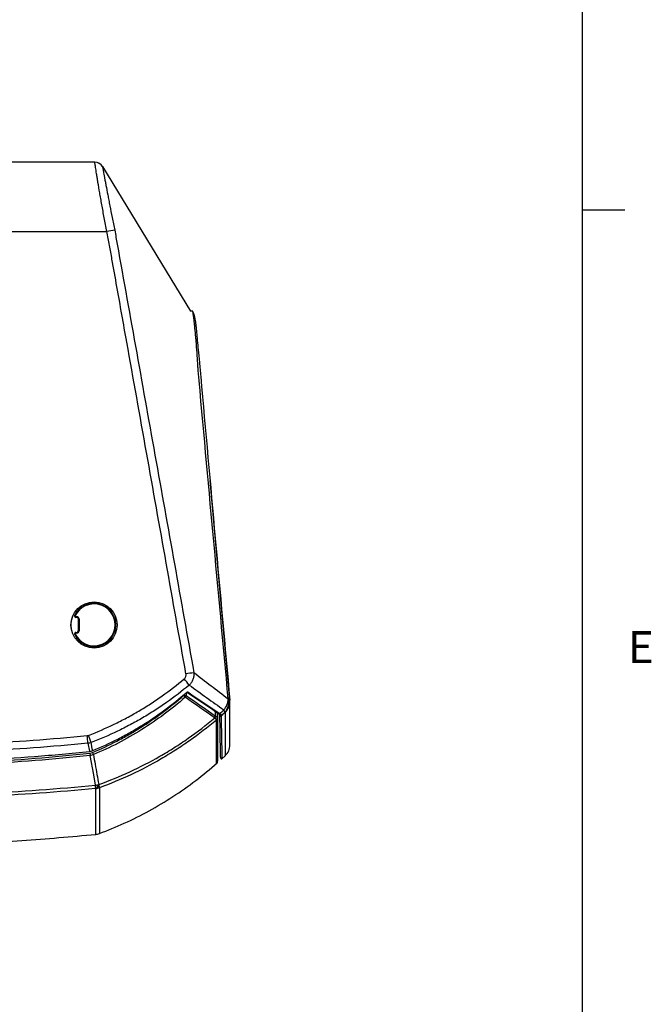
# Model space of a CAD drawing. Units: inches. Extents: x 0 to 339, y 0 to 75.
# Drawn here: x 88 to 97, y 52 to 65 of the extents above; entities that cross this region are included whole.
import ezdxf

# ---------------------------------------------------------------- set-up
doc = ezdxf.new("R2010")
doc.units = ezdxf.units.IN
doc.header["$MEASUREMENT"] = 0
doc.styles.add('SLDTEXTSTYLE0', font='TXT', dxfattribs={"width": 0.75})

# ---------------------------------------------------------------- blocks, each defined once
blk = doc.blocks.new('Title Block')
at = {"linetype": 'Continuous'}
for p, q in [((18.0578, 0.2263), (18.0578, 14.0048)), ((18.0578, 11.7078), (18.1638, 11.7078))]:
    blk.add_line(p, q, dxfattribs=at)
at = {"linetype": 'Continuous', "insert": (18.1714, 10.6603), "char_height": 0.0795, "attachment_point": 1, "style": 'SLDTEXTSTYLE0'}
blk.add_mtext('E', dxfattribs=at)

msp = doc.modelspace()

# ---------------------------------------------------------------- linework, layer by layer
at = {"linetype": 'Continuous', "lineweight": 25, "ltscale": 6}
for p, q in [((89.219, 62.635), (87.462, 62.635)), ((89.319, 62.578), (90.477, 60.674)), ((89.32, 62.579), (89.32, 62.579)), ((87.36, 61.722), (89.376, 61.722)), ((90.504, 60.675), (90.504, 60.675)), ((90.996, 55.55), (90.735, 58.442)), ((88.969, 56.651), (88.981, 56.651)), ((88.969, 56.64), (88.969, 56.651)), ((88.981, 56.64), (88.969, 56.64)), ((88.981, 56.64), (88.981, 56.651)), ((89, 56.463), (89, 56.62)), ((89.01, 56.621), (89.01, 56.464)), ((88.969, 56.434), (88.969, 56.443)), ((88.969, 56.443), (88.981, 56.443)), ((88.981, 56.434), (88.969, 56.434)), ((88.981, 56.434), (88.981, 56.443)), ((90.421, 55.65), (90.421, 55.613)), ((90.387, 55.613), (90.387, 55.622)), ((90.387, 55.613), (90.408, 55.589)), ((90.387, 55.613), (90.421, 55.613)), ((90.997, 55.513), (90.997, 55.538)), ((90.997, 55.533), (90.997, 55.538)), ((90.806, 55.342), (90.806, 55.404)), ((90.832, 55.386), (90.832, 55.32)), ((90.834, 54.748), (90.834, 55.385)), ((90.88, 55.343), (90.88, 55.337)), ((89.152, 54.853), (89.155, 54.823)), ((89.187, 54.862), (89.198, 54.834)), ((90.892, 54.78), (90.935, 54.819)), ((89.229, 54.388), (89.228, 54.388)), ((89.269, 54.441), (89.27, 54.441))]:
    msp.add_line(p, q, dxfattribs=at)
at = {"linetype": 'Continuous', "lineweight": 25, "ltscale": 6, "flags": 128}
for points in [[(89.127, 54.983), (89.131, 54.961), (89.141, 54.901), (89.146, 54.876)], [(89.189, 54.887), (89.184, 54.912), (89.173, 54.971), (89.169, 54.993)], [(89.226, 54.431), (89.202, 54.568), (89.155, 54.823)]]:
    msp.add_lwpolyline(points, dxfattribs=at)
at = {"linetype": 'Continuous', "lineweight": 25, "ltscale": 36}
for centre, radius in [((89.207, 56.541), 0.304), ((89.207, 56.542), 0.303)]:
    msp.add_circle(centre, radius, dxfattribs=at)
for centre, radius, start, end in [((89.219, 62.517), 0.118, 31.874, 90.0001), ((89.219, 62.517), 0.118, 31.4478, 89.9987), ((89.55, 61.006), 0.737, 95.5373, 103.6607), ((89.207, 56.542), 0.285, 206.3878, 153.6122), ((89.207, 56.543), 0.276, 206.3878, 153.6122), ((88.969, 56.66), 0.0197, 153.6122, 270), ((88.945, 56.639), 0.0305, 59.3125, 77.1987), ((88.969, 56.661), 0.00984, 153.6122, 270), ((88.981, 56.621), 0.0295, 0, 90), ((88.981, 56.62), 0.0197, 0, 90), ((89.008, 56.592), 0.029, 85.1662, 104.7959), ((88.969, 56.424), 0.0197, 90, 206.3878), ((88.973, 56.389), 0.0338, 111.9629, 129.4096), ((88.969, 56.424), 0.00984, 90, 206.3878), ((88.981, 56.464), 0.0295, 270, 0), ((88.981, 56.463), 0.0197, 270, 0), ((89.008, 56.435), 0.029, 85.1662, 104.7959), ((90.555, 55.199), 0.712, 92.5796, 101.118), ((89.339, 54.924), 1.392, 36.3709, 40.7136), ((90.418, 55.646), 0.00975, 33.7975, 44.0866), ((90.435, 55.665), 0.0092, 258.9907, 319.6927), ((90.374, 55.622), 0.0473, 315.7364, 349.3479), ((90.749, 55.57), 0.224, 318.7058, 358.8735), ((90.793, 55.515), 0.187, 317.4131, 15.7018), ((90.796, 55.516), 0.187, 317.4542, 15.7134), ((90.803, 55.533), 0.194, 312.1902, 359.9564), ((90.972, 55.542), 0.0249, 19.1575, 83.2961), ((90.8, 55.533), 0.197, 0.0154, 5.1633), ((90.857, 55.38), 0.00878, 239.4347, 324.4084), ((90.873, 55.372), 0.01, 189.3669, 308.7499), ((90.87, 55.374), 0.00843, 256.0984, 324.8925), ((90.861, 55.38), 0.0698, 6.5998, 36.6497), ((90.76, 55.351), 0.0468, 318.2759, 349.5381), ((90.764, 55.349), 0.0459, 316.6447, 348.8399), ((90.793, 55.32), 0.0388, 310.4624, 359.8799), ((90.793, 55.32), 0.0387, 310.4204, 359.9205), ((90.873, 55.351), 0.00985, 181.5766, 311.7071), ((78.967, 54.087), 10.199, 5.04, 5.6077), ((86.613, 54.103), 2.707, 19.209, 21.3509), ((90.8, 54.963), 0.197, 313.2171, 0.0149), ((90.795, 54.746), 0.0394, 312.4962, 0.2024), ((90.885, 54.787), 0.00984, 181.1778, 318.7664), ((89.191, 54.684), 0.255, 277.9377, 287.8904), ((88.596, 54.377), 0.633, 1.0513, 4.9678), ((89.18, 54.468), 0.0935, 301.3974, 343.3686), ((89.181, 54.468), 0.0936, 301.3804, 343.3566), ((89.21, 54.586), 0.199, 275.5498, 290.0489), ((89.105, 54.388), 0.173, 3.7401, 17.9046), ((89.21, 53.979), 0.197, 275.6679, 290.5174)]:
    msp.add_arc(centre, radius, start, end, dxfattribs=at)
at = {"linetype": 'Continuous', "lineweight": 25, "ltscale": 6}
for points, knots in [([(89.376, 61.722), (89.37, 61.753), (89.364, 61.783), (89.352, 61.844), (89.347, 61.874), (89.33, 61.963), (89.32, 62.02), (89.305, 62.103), (89.3, 62.13), (89.293, 62.169), (89.291, 62.182), (89.286, 62.208), (89.284, 62.221), (89.274, 62.282), (89.266, 62.328), (89.255, 62.391), (89.252, 62.411), (89.246, 62.449), (89.243, 62.466), (89.235, 62.516), (89.23, 62.544), (89.225, 62.578), (89.224, 62.588), (89.221, 62.605), (89.22, 62.612), (89.218, 62.629), (89.218, 62.635), (89.219, 62.635)], [0, 0, 0, 0, 0.0625, 0.0625, 0.125, 0.125, 0.25, 0.25, 0.3125, 0.3125, 0.34375, 0.34375, 0.375, 0.375, 0.5, 0.5, 0.5625, 0.5625, 0.625, 0.625, 0.75, 0.75, 0.8125, 0.8125, 0.875, 0.875, 1, 1, 1, 1]), ([(89.32, 62.579), (89.32, 62.578), (89.32, 62.571), (89.323, 62.554), (89.324, 62.547), (89.327, 62.531), (89.329, 62.522), (89.334, 62.49), (89.339, 62.464), (89.347, 62.419), (89.35, 62.402), (89.357, 62.368), (89.36, 62.349), (89.371, 62.292), (89.379, 62.25), (89.392, 62.182), (89.396, 62.159), (89.406, 62.111), (89.41, 62.086), (89.425, 62.011), (89.435, 61.959), (89.451, 61.878), (89.457, 61.851), (89.468, 61.796), (89.473, 61.768), (89.479, 61.74)], [0, 0, 0, 0, 0.125, 0.125, 0.1875, 0.1875, 0.25, 0.25, 0.375, 0.375, 0.4375, 0.4375, 0.5, 0.5, 0.625, 0.625, 0.6875, 0.6875, 0.75, 0.75, 0.875, 0.875, 0.9375, 0.9375, 1, 1, 1, 1]), ([(89.32, 62.579), (89.32, 62.579), (89.32, 62.579), (89.32, 62.579), (89.32, 62.579), (89.32, 62.579), (89.32, 62.579)], [-0.00000006, -0.00000006, -0.00000006, -0.00000006, 0, 0, 0, 0.0009723378, 0.0009723378, 0.0009723378, 0.0009723378]), ([(90.417, 55.898), (90.245, 56.869), (90.072, 57.84), (89.812, 59.296), (89.725, 59.781), (89.595, 60.509), (89.53, 60.873), (89.454, 61.298), (89.416, 61.51), (89.4, 61.601), (89.389, 61.662), (89.383, 61.692), (89.376, 61.722)], [0, 0, 0, 0, 0.5, 0.5, 0.75, 0.75, 0.875, 0.9375, 0.96875, 0.984375, 0.984375, 1, 1, 1, 1]), ([(89.496, 61.646), (89.667, 60.69), (89.838, 59.735), (90.181, 57.823), (90.352, 56.867), (90.522, 55.911)], [0, 0, 0, 0, 0.5, 0.5, 1, 1, 1, 1]), ([(90.538, 60.565), (90.538, 60.568), (90.536, 60.581), (90.535, 60.592), (90.531, 60.61), (90.528, 60.623), (90.523, 60.64), (90.515, 60.659), (90.507, 60.671), (90.504, 60.675)], [0, 0, 0, 0, 0.091873, 0.474786, 0.616568, 0.725084, 0.829512, 0.934466, 1, 1, 1, 1]), ([(90.578, 59.894), (90.578, 59.901), (90.577, 59.908), (90.577, 59.921), (90.576, 59.928), (90.575, 59.948), (90.575, 59.961), (90.572, 60.001), (90.571, 60.026), (90.566, 60.102), (90.562, 60.151), (90.557, 60.222), (90.555, 60.245), (90.551, 60.289), (90.549, 60.31), (90.544, 60.372), (90.54, 60.41), (90.535, 60.462), (90.533, 60.479), (90.53, 60.51), (90.529, 60.525), (90.524, 60.566), (90.521, 60.59), (90.517, 60.619), (90.516, 60.628), (90.513, 60.643), (90.512, 60.65), (90.51, 60.661), (90.509, 60.665), (90.507, 60.67), (90.507, 60.672), (90.506, 60.673), (90.506, 60.674), (90.505, 60.675), (90.505, 60.675), (90.505, 60.675)], [0, 0, 0, 0, 0.015625, 0.015625, 0.03125, 0.03125, 0.0625, 0.0625, 0.125, 0.125, 0.25, 0.25, 0.3125, 0.3125, 0.375, 0.375, 0.5, 0.5, 0.5625, 0.5625, 0.625, 0.625, 0.75, 0.75, 0.8125, 0.8125, 0.875, 0.875, 0.9375, 0.9375, 0.96875, 0.96875, 0.984375, 0.984375, 1, 1, 1, 1]), ([(90.54, 60.548), (90.54, 60.553), (90.538, 60.565), (90.537, 60.57), (90.537, 60.572)], [0, 0, 0, 0, 0.3556883, 1, 1, 1, 1]), ([(90.539, 60.555), (90.54, 60.55), (90.542, 60.535), (90.548, 60.481), (90.557, 60.397), (90.567, 60.29), (90.58, 60.159), (90.592, 60.028), (90.603, 59.908), (90.673, 59.135), (90.803, 57.682), (90.932, 56.261), (90.996, 55.55)], [0, 0, 0, 0, 0.012151, 0.040302, 0.069272, 0.097433, 0.126414, 0.160287, 0.177952, 0.195649, 0.597824, 1, 1, 1, 1]), ([(90.975, 55.567), (90.908, 56.288), (90.842, 57.009), (90.709, 58.452), (90.644, 59.173), (90.578, 59.894)], [0, 0, 0, 0, 0.5, 0.5, 1, 1, 1, 1]), ([(90.394, 55.832), (90.399, 55.836), (90.403, 55.841), (90.41, 55.851), (90.413, 55.856), (90.417, 55.868), (90.418, 55.874), (90.419, 55.886), (90.418, 55.892), (90.417, 55.898)], [0, 0, 0, 0, 0.25, 0.25, 0.5, 0.5, 0.75, 0.75, 1, 1, 1, 1]), ([(90.522, 55.911), (90.524, 55.896), (90.523, 55.881), (90.519, 55.852), (90.515, 55.838), (90.507, 55.817), (90.504, 55.81), (90.497, 55.797), (90.493, 55.79), (90.481, 55.772), (90.471, 55.76), (90.46, 55.75)], [0, 0, 0, 0, 0.25, 0.25, 0.5, 0.5, 0.625, 0.625, 0.75, 0.75, 1, 1, 1, 1]), ([(89.134, 55.088), (89.249, 55.132), (89.361, 55.181), (89.527, 55.261), (89.582, 55.289), (89.69, 55.347), (89.743, 55.377), (89.848, 55.439), (89.901, 55.471), (90.003, 55.538), (90.054, 55.572), (90.204, 55.678), (90.301, 55.753), (90.394, 55.832)], [0, 0, 0, 0, 0.25, 0.25, 0.375, 0.375, 0.5, 0.5, 0.625, 0.625, 0.75, 0.75, 1, 1, 1, 1]), ([(90.46, 55.75), (90.364, 55.669), (90.265, 55.593), (90.111, 55.485), (90.059, 55.45), (89.954, 55.383), (89.901, 55.35), (89.792, 55.286), (89.738, 55.256), (89.627, 55.197), (89.571, 55.169), (89.402, 55.088), (89.287, 55.038), (89.169, 54.993)], [0, 0, 0, 0, 0.25, 0.25, 0.375, 0.375, 0.5, 0.5, 0.625, 0.625, 0.75, 0.75, 1, 1, 1, 1]), ([(89.189, 54.887), (89.301, 54.933), (89.412, 54.984), (89.574, 55.067), (89.628, 55.096), (89.734, 55.156), (89.786, 55.187), (89.941, 55.283), (90.042, 55.352), (90.238, 55.496), (90.333, 55.573), (90.425, 55.653)], [0, 0, 0, 0, 0.25, 0.25, 0.375, 0.375, 0.5, 0.5, 0.75, 0.75, 1, 1, 1, 1]), ([(90.425, 55.653), (90.427, 55.655), (90.431, 55.658), (90.435, 55.659), (90.437, 55.66), (90.44, 55.66), (90.441, 55.659), (90.442, 55.659)], [0, 0, 0, 0, 0.5, 0.5, 0.75, 0.75, 1, 1, 1, 1]), ([(90.426, 55.651), (90.427, 55.652), (90.428, 55.654), (90.431, 55.655), (90.432, 55.656), (90.433, 55.656), (90.433, 55.656), (90.433, 55.656)], [0, 0, 0, 0, 0.361546, 0.626385, 0.78018, 0.902163, 1, 1, 1, 1]), ([(90.431, 55.657), (90.465, 55.634), (90.607, 55.539), (90.747, 55.445), (90.853, 55.372)], [0, 0, 0, 0, 0.240338, 1, 1, 1, 1]), ([(89.187, 54.862), (89.296, 54.908), (89.403, 54.958), (89.561, 55.04), (89.613, 55.068), (89.716, 55.127), (89.767, 55.158), (90.018, 55.315), (90.208, 55.457), (90.387, 55.613)], [0, 0, 0, 0, 0.25, 0.25, 0.375, 0.375, 0.5, 0.5, 1, 1, 1, 1]), ([(90.408, 55.589), (90.228, 55.432), (90.037, 55.29), (89.733, 55.1), (89.629, 55.04), (89.417, 54.93), (89.309, 54.88), (89.198, 54.834)], [0, 0, 0, 0, 0.5, 0.5, 0.75, 0.75, 1, 1, 1, 1]), ([(90.997, 54.963), (90.997, 54.963), (90.997, 54.964), (90.997, 54.973), (90.997, 54.992), (90.997, 55.021), (90.997, 55.059), (90.997, 55.107), (90.997, 55.165), (90.997, 55.232), (90.997, 55.308), (90.997, 55.395), (90.997, 55.47), (90.997, 55.52), (90.997, 55.534)], [0, 0, 0, 0, 0.04808, 0.139452, 0.230872, 0.322343, 0.413853, 0.505387, 0.596932, 0.688469, 0.779996, 0.871524, 0.963054, 1, 1, 1, 1]), ([(90.853, 55.373), (90.855, 55.372), (90.859, 55.368), (90.865, 55.367), (90.868, 55.366)], [0, 0, 0, 0, 0.414058, 1, 1, 1, 1]), ([(90.864, 55.35), (90.863, 55.352), (90.863, 55.354), (90.863, 55.361), (90.863, 55.366), (90.863, 55.371)], [0, 0, 0, 0, 0.5, 0.5, 1, 1, 1, 1]), ([(90.879, 55.365), (90.879, 55.359), (90.88, 55.355), (90.88, 55.347), (90.88, 55.345), (90.88, 55.343)], [0, 0, 0, 0, 0.5, 0.5, 1, 1, 1, 1]), ([(90.933, 55.39), (90.933, 55.337), (90.933, 55.231), (90.934, 55.102), (90.934, 54.996), (90.934, 54.914), (90.934, 54.857), (90.934, 54.824), (90.934, 54.822), (90.934, 54.821)], [0, 0, 0, 0, 0.145231, 0.291221, 0.437212, 0.583487, 0.729762, 0.875681, 1, 1, 1, 1]), ([(89.27, 54.441), (89.41, 54.492), (89.546, 54.548), (89.814, 54.671), (89.946, 54.739), (90.138, 54.849), (90.201, 54.887), (90.325, 54.966), (90.386, 55.007), (90.568, 55.134), (90.684, 55.223), (90.797, 55.318)], [0, 0, 0, 0, 0.25, 0.25, 0.5, 0.5, 0.625, 0.625, 0.75, 0.75, 1, 1, 1, 1]), ([(90.818, 55.29), (90.705, 55.194), (90.587, 55.103), (90.405, 54.975), (90.343, 54.933), (90.217, 54.853), (90.154, 54.814), (89.96, 54.702), (89.828, 54.633), (89.557, 54.507), (89.419, 54.45), (89.278, 54.399)], [0, 0, 0, 0, 0.25, 0.25, 0.375, 0.375, 0.5, 0.5, 0.75, 0.75, 1, 1, 1, 1]), ([(90.818, 55.29), (90.818, 55.293), (90.816, 55.296), (90.811, 55.303), (90.809, 55.306), (90.804, 55.311), (90.8, 55.314), (90.797, 55.318)], [0, 0, 0, 0, 0.5, 0.5, 0.75, 0.75, 1, 1, 1, 1]), ([(90.809, 55.34), (90.812, 55.338), (90.816, 55.335), (90.821, 55.331), (90.824, 55.329), (90.83, 55.324), (90.832, 55.322), (90.832, 55.32)], [0, 0, 0, 0, 0.25, 0.25, 0.5, 0.5, 1, 1, 1, 1]), ([(90.821, 54.718), (90.821, 54.717), (90.821, 54.714), (90.821, 54.729), (90.82, 54.765), (90.82, 54.825), (90.82, 54.907), (90.819, 55.012), (90.819, 55.137), (90.819, 55.239), (90.818, 55.29)], [0, 0, 0, 0, 0.024067, 0.163344, 0.30287, 0.442395, 0.581673, 0.72095, 0.860475, 1, 1, 1, 1]), ([(90.832, 55.32), (90.832, 55.269), (90.832, 55.166), (90.833, 55.041), (90.833, 54.937), (90.834, 54.855), (90.834, 54.795), (90.834, 54.759), (90.834, 54.744), (90.834, 54.747), (90.834, 54.748)], [0, 0, 0, 0, 0.139277, 0.278554, 0.41808, 0.557605, 0.696882, 0.836159, 0.975685, 1, 1, 1, 1]), ([(90.875, 54.788), (90.875, 54.788), (90.875, 54.784), (90.875, 54.799), (90.874, 54.833), (90.873, 54.892), (90.871, 54.973), (90.869, 55.076), (90.867, 55.199), (90.865, 55.3), (90.864, 55.35)], [0, 0, 0, 0, 0.019128, 0.159113, 0.299343, 0.439572, 0.579557, 0.719542, 0.859771, 1, 1, 1, 1]), ([(90.88, 55.337), (90.881, 55.289), (90.883, 55.19), (90.886, 55.069), (90.888, 54.966), (90.889, 54.885), (90.891, 54.826), (90.891, 54.792), (90.892, 54.777), (90.892, 54.781), (90.892, 54.781)], [0, 0, 0, 0, 0.1350737, 0.2758617, 0.4168951, 0.5579284, 0.6987162, 0.8395039, 0.9805373, 1, 1, 1, 1]), ([(86.254, 54.946), (86.732, 54.946), (87.21, 54.957), (88.165, 55.004), (88.642, 55.038), (89.117, 55.084)], [0, 0, 0, 0, 0.5, 0.5, 1, 1, 1, 1]), ([(89.127, 54.983), (88.649, 54.938), (88.171, 54.903), (87.213, 54.857), (86.734, 54.846), (86.254, 54.846)], [0, 0, 0, 0, 0.5, 0.5, 1, 1, 1, 1]), ([(86.254, 54.726), (86.737, 54.726), (87.22, 54.739), (87.943, 54.776), (88.184, 54.792), (88.665, 54.829), (88.906, 54.851), (89.146, 54.876)], [0, 0, 0, 0, 0.5, 0.5, 0.75, 0.75, 1, 1, 1, 1]), ([(86.254, 54.699), (86.496, 54.699), (86.738, 54.702), (87.222, 54.715), (87.464, 54.725), (88.189, 54.763), (88.671, 54.802), (89.152, 54.853)], [0, 0, 0, 0, 0.25, 0.25, 0.5, 0.5, 1, 1, 1, 1]), ([(89.155, 54.823), (88.674, 54.772), (88.191, 54.733), (87.465, 54.695), (87.223, 54.685), (86.739, 54.672), (86.497, 54.669), (86.254, 54.669)], [0, 0, 0, 0, 0.5, 0.5, 0.75, 0.75, 1, 1, 1, 1]), ([(89.198, 54.834), (89.206, 54.791), (89.214, 54.749), (89.221, 54.707), (89.237, 54.618), (89.253, 54.53), (89.269, 54.441)], [0.00253061, 0.00253061, 0.00253061, 0.00253061, 0.00765195, 0.00765195, 0.00765195, 0.01835738, 0.01835738, 0.01835738, 0.01835738]), ([(89.278, 53.795), (89.388, 53.839), (89.611, 53.927), (89.934, 54.091), (90.248, 54.279), (90.549, 54.488), (90.736, 54.645), (90.829, 54.724)], [0, 0, 0, 0, 0.194287, 0.3956, 0.59735, 0.798997, 1, 1, 1, 1]), ([(86.254, 54.29), (86.751, 54.29), (87.247, 54.301), (88.238, 54.349), (88.732, 54.384), (89.226, 54.431)], [0, 0, 0, 0, 0.5, 0.5, 1, 1, 1, 1]), ([(89.228, 54.388), (88.734, 54.341), (88.239, 54.305), (87.247, 54.257), (86.751, 54.245), (86.254, 54.245)], [0, 0, 0, 0, 0.5, 0.5, 1, 1, 1, 1]), ([(89.229, 53.783), (89.229, 53.783), (89.229, 53.834), (89.229, 53.96), (89.229, 53.989), (89.229, 54.052), (89.229, 54.086), (89.229, 54.2), (89.229, 54.288), (89.229, 54.388)], [0, 0, 0, 0, 0.5, 0.5, 0.625, 0.625, 0.75, 0.75, 1, 1, 1, 1]), ([(89.278, 54.399), (89.278, 54.299), (89.278, 54.211), (89.278, 54.098), (89.279, 54.063), (89.279, 54), (89.279, 53.972), (89.279, 53.846), (89.279, 53.795), (89.279, 53.795)], [0, 0, 0, 0, 0.25, 0.25, 0.375, 0.375, 0.5, 0.5, 1, 1, 1, 1]), ([(83.28, 53.784), (83.604, 53.755), (84.26, 53.695), (85.252, 53.647), (86.254, 53.63), (87.257, 53.647), (88.249, 53.695), (88.905, 53.755), (89.229, 53.784)], [0, 0, 0, 0, 0.163671, 0.331789, 0.5, 0.668211, 0.836329, 1, 1, 1, 1])]:
    msp.add_open_spline(points, degree=3, knots=knots, dxfattribs=at)
for points in [[(89.479, 61.74), (89.485, 61.709), (89.491, 61.678), (89.496, 61.646)], [(90.505, 60.675), (90.486, 60.675), (90.477, 60.674), (90.477, 60.674)], [(90.973, 55.565), (90.823, 55.68), (90.673, 55.795), (90.522, 55.911)], [(90.442, 55.659), (90.584, 55.565), (90.725, 55.47), (90.864, 55.375)], [(90.46, 55.75), (90.613, 55.64), (90.765, 55.531), (90.917, 55.422)], [(90.795, 55.319), (90.667, 55.41), (90.539, 55.499), (90.408, 55.589)], [(90.421, 55.613), (90.551, 55.523), (90.679, 55.433), (90.806, 55.342)], [(90.973, 55.565), (90.974, 55.566), (90.975, 55.566), (90.975, 55.567)], [(90.864, 55.375), (90.882, 55.391), (90.9, 55.406), (90.917, 55.422)], [(90.864, 55.375), (90.868, 55.372), (90.872, 55.37), (90.877, 55.369)], [(90.877, 55.369), (90.878, 55.368), (90.879, 55.367), (90.879, 55.365)], [(90.931, 55.388), (90.914, 55.373), (90.897, 55.358), (90.88, 55.343)], [(90.933, 55.39), (90.932, 55.389), (90.931, 55.389), (90.931, 55.388)], [(90.797, 55.318), (90.796, 55.318), (90.796, 55.319), (90.795, 55.319)], [(90.806, 55.342), (90.807, 55.341), (90.808, 55.341), (90.809, 55.34)], [(90.818, 55.29), (90.818, 55.29), (90.818, 55.29), (90.818, 55.29)], [(90.832, 55.32), (90.832, 55.32), (90.832, 55.32), (90.832, 55.32)], [(89.117, 55.084), (89.123, 55.085), (89.129, 55.086), (89.134, 55.088)], [(89.169, 54.993), (89.156, 54.988), (89.141, 54.985), (89.127, 54.983)], [(89.146, 54.876), (89.161, 54.878), (89.175, 54.881), (89.189, 54.887)], [(89.152, 54.853), (89.164, 54.854), (89.176, 54.857), (89.187, 54.862)], [(89.198, 54.834), (89.185, 54.828), (89.17, 54.825), (89.155, 54.823)]]:
    msp.add_open_spline(points, degree=3, dxfattribs=at)

# ---------------------------------------------------------------- block references
at = {"xscale": 5.296295657996958, "yscale": 5.296295657996958, "zscale": 5.296295657996958}
msp.add_blockref('Title Block', (0, 0), dxfattribs=at)

doc.saveas('drawing.dxf')
